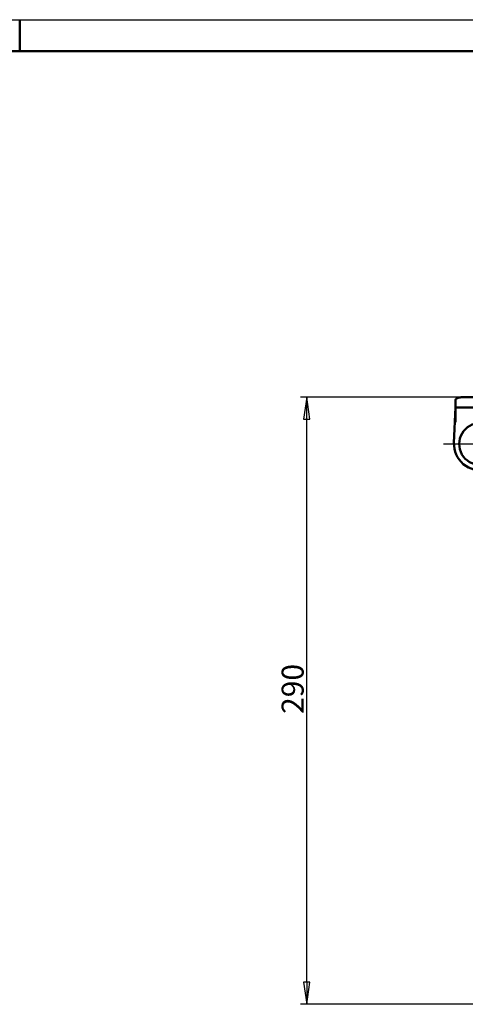
# Model space of a CAD drawing. Units: millimetres. Extents: x 0 to 1260, y -10 to 891.
# Drawn here: x 630 to 843, y 421 to 891 of the extents above; entities that cross this region are included whole.
import ezdxf

# ---------------------------------------------------------------- set-up
doc = ezdxf.new("R2010")
doc.units = ezdxf.units.MM
doc.header["$LTSCALE"] = 3
doc.linetypes.add('CHAIN', pattern=[0.7087, 0.4724, -0.0591, 0.1181, -0.0591])
for name, color, linetype, lineweight in [('Видимый контур (ГОСТ)', 7, 'Continuous', 50), ('Кромка (ГОСТ)', 7, 'Continuous', 50), ('Осевая линия (ГОСТ)', 7, 'Continuous', 25), ('Размер (ГОСТ)', 7, 'Continuous', 25)]:
    doc.layers.add(name, color=color, linetype=linetype, lineweight=lineweight)
doc.styles.add('Обычный текст (ГОСТ)', font='GOST Common Italic.ttf')
doc.dimstyles.new('Обычный (ГОСТ)', dxfattribs={"dimscale": 3, "dimtxt": 3.5, "dimasz": 3.5, "dimexe": 1, "dimexo": 0, "dimgap": 0.5, "dimtad": 1, "dimrnd": 1e-08, "dimtxsty": 'Обычный текст (ГОСТ)', "dimblk": 'Filled-1', "dimcen": 0.09, "dimdle": 15, "dimclrd": 256, "dimclre": 256, "dimclrt": 256, "dimazin": 2, "dimtfac": 0.714286, "dimtdec": 3, "dimtmove": 0, "dimatfit": 3, "dimfxl": 1, "dimtolj": 1, "dimlwd": 25, "dimlwe": 25, "dimarcsym": 0})

# ---------------------------------------------------------------- blocks, each defined once
blk = doc.blocks.new('Рамки ГОСТ - Рамка')
at = {"layer": 'Кромка (ГОСТ)', "lineweight": 25}
blk.add_line((0, 297), (420, 297), dxfattribs=at)
at = {"layer": 'Кромка (ГОСТ)'}
for p, q in [((210, 292), (210, 297)), ((415, 292), (20, 292))]:
    blk.add_line(p, q, dxfattribs=at)
blk = doc.blocks.new('Filled-1')
at = {"color": 0}
for p, q in [((0, 0), (-1, 0.143)), ((-1, 0.143), (-1, -0.143)), ((-1, 0), (0, 0)), ((-1, -0.143), (0, 0))]:
    blk.add_line(p, q, dxfattribs=at)
at = {"color": 0, "flags": 128}
blk.add_lwpolyline([(-1, -0.143), (0, 0), (-1, 0.143), (-1, -0.143)], dxfattribs=at)
at = {"color": 0}
blk.add_solid([(-1, -0.143), (0, 0), (-1, 0.143), (-1, -0.143)], dxfattribs=at)
blk = doc.blocks.new('*D15')
at = {"layer": 'Defpoints', "color": 0, "linetype": 'Continuous', "transparency": 16777216}
for p in [(766.97, 710.77), (841.97, 710.77), (943.18, 420.77)]:
    blk.add_point(p, dxfattribs=at)
at = {"layer": 'Размер (ГОСТ)', "linetype": 'Continuous', "lineweight": 25, "transparency": 16777216}
for p, q in [((841.97, 710.77), (763.97, 710.77)), ((766.97, 431.27), (766.97, 700.27)), ((943.18, 420.77), (763.97, 420.77))]:
    blk.add_line(p, q, dxfattribs=at)
at = {"layer": 'Размер (ГОСТ)', "linetype": 'Continuous', "lineweight": 25, "transparency": 16777216, "xscale": 10.5, "yscale": 10.5, "zscale": 10.5}
for p, rotation in [((766.97, 710.77), 90), ((766.97, 420.77), 270)]:
    blk.add_blockref('Filled-1', p, dxfattribs=dict(at, rotation=rotation))
at = {"layer": 'Размер (ГОСТ)', "linetype": 'Continuous', "lineweight": 25, "transparency": 16777216, "insert": (754.97, 559.47), "char_height": 10.5, "attachment_point": 1, "rotation": 90, "style": 'Обычный текст (ГОСТ)'}
blk.add_mtext('\\A1;290', dxfattribs=at)

msp = doc.modelspace()

# ---------------------------------------------------------------- linework, layer by layer
at = {"layer": 'Видимый контур (ГОСТ)'}
for p, q in [((961.645, 710.771), (841.967, 710.771)), ((837.938, 705.752), (837.2, 688.92)), ((837.939, 705.771), (837.938, 705.752)), ((837.939, 709.383), (837.939, 709.197)), ((837.939, 705.699), (837.939, 709.197)), ((837.939, 705.699), (837.939, 698.771)), ((838.834, 705.771), (960.9, 705.771))]:
    msp.add_line(p, q, dxfattribs=at)
for radius, start, end in [(10, 89.34295, 269.97399), (12.5, 177.48951, 282.46243)]:
    msp.add_arc((849.688, 688.372), radius, start, end, dxfattribs=at)
msp.add_ellipse((838.834, 698.771), major_axis=(0, -7), ratio=0.8953075, start_param=3.1415927, end_param=3.2849402, dxfattribs=at)
for points, knots in [([(838.522, 710.199), (838.517, 710.197), (838.512, 710.196), (838.391, 710.152), (838.286, 710.088), (838.116, 709.924), (838.049, 709.828), (837.961, 709.615), (837.939, 709.501), (837.939, 709.383)], [0.04530872, 0.04530872, 0.04530872, 0.04530872, 0.04704989, 0.04704989, 0.08767553, 0.08767553, 0.12592828, 0.12592828, 0.16282509, 0.16282509, 0.16282509, 0.16282509]), ([(838.522, 710.199), (838.744, 710.275), (838.969, 710.343), (839.422, 710.464), (839.65, 710.518), (840.109, 710.61), (840.339, 710.648), (840.802, 710.709), (841.035, 710.732), (841.5, 710.763), (841.734, 710.771), (841.967, 710.771)], [1.27579763, 1.27579763, 1.27579763, 1.27579763, 1.33479737, 1.33479737, 1.39379711, 1.39379711, 1.45279685, 1.45279685, 1.51179659, 1.51179659, 1.57079633, 1.57079633, 1.57079633, 1.57079633])]:
    msp.add_open_spline(points, degree=3, knots=knots, dxfattribs=at)
at = {"layer": 'Осевая линия (ГОСТ)', "linetype": 'CHAIN', "ltscale": 11.993792}
msp.add_line((832.188, 688.372), (1117.179, 688.372), dxfattribs=at)

# ---------------------------------------------------------------- block references
at = {"xscale": 3, "yscale": 3, "zscale": 3}
msp.add_blockref('Рамки ГОСТ - Рамка', (0, 0), dxfattribs=at)

# ---------------------------------------------------------------- dimensions: what is measured, and where the dimension line sits
at = {"layer": 'Размер (ГОСТ)', "linetype": 'Continuous', "lineweight": 25}
dim = msp.add_linear_dim(base=(766.967, 710.771), p1=(943.183, 420.77), p2=(841.967, 710.771), angle=270, dimstyle='Обычный (ГОСТ)', override={"dimgap": 0.5, "dimdec": 2, "dimtol": 0, "dimlim": 0, "dimtp": 0, "dimtm": 0, "dimtdec": 3, "dimtofl": 0, "dimatfit": 1}, dxfattribs=at)
dim.commit()
dim.dimension.update_dxf_attribs({"geometry": '*D15', "text_midpoint": (766.967, 570.617), "dimtype": 160})

doc.saveas('drawing.dxf')
